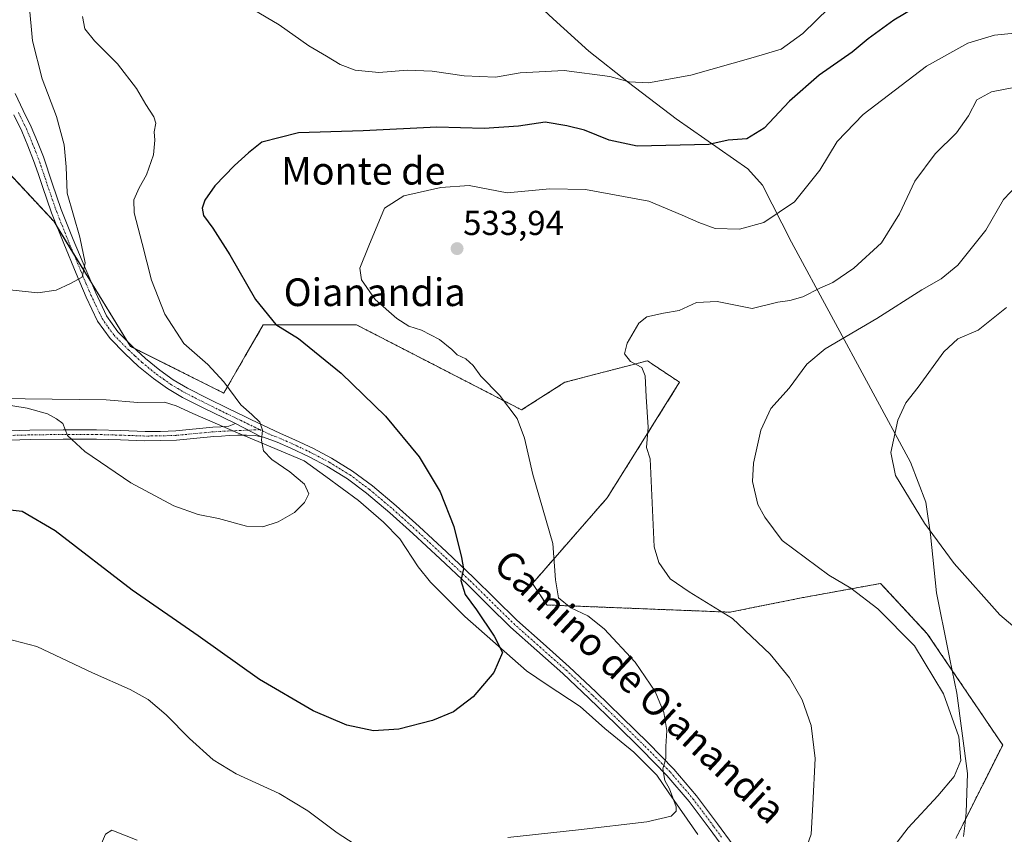
# Model space of a CAD drawing. Units: metres. Extents: x 583631 to 587098, y 4721997 to 4724352.
# Drawn here: x 585811 to 586096, y 4723927 to 4724163 of the extents above; entities that cross this region are included whole.
import ezdxf
from ezdxf.enums import TextEntityAlignment as Align

# ---------------------------------------------------------------- set-up
doc = ezdxf.new("R2010")
doc.units = ezdxf.units.M
doc.header["$MEASUREMENT"] = 0
doc.linetypes.add('TRAZO_Y_PUNTO', pattern=[1, 0.5, -0.25, 0, -0.25])
doc.linetypes.add('TRAZOS', pattern=[0.75, 0.5, -0.25])
for name, color, linetype, lineweight in [('Arbolado forestal', 92, 'TRAZOS', 0), ('Arbolado forestal CxS', 92, 'Continuous', 0), ('Camino', 19, 'Continuous', 0), ('Camino Cxs', 19, 'Continuous', 0), ('Camino eje', 39, 'TRAZO_Y_PUNTO', 13), ('Carátula', 7, 'Continuous', 5), ('Cultivos herbáceos CxS', 92, 'Continuous', 0), ('Curva de nivel maestra', 36, 'Continuous', 30), ('Curva de nivel normal', 36, 'Continuous', 0), ('Entidad de ámbito territorial', 19, 'Continuous', 0), ('Entidad de ámbito territorial CxS', 92, 'Continuous', 0), ('Punto de cota en terreno', 7, 'Continuous', 0), ('Rótulo de punto de cota en terreno', 19, 'Continuous', 0), ('Texto cartográfico', 19, 'Continuous', 0)]:
    doc.layers.add(name, color=color, linetype=linetype, lineweight=lineweight)
doc.styles.add('Arial', font='txt', dxfattribs={"height": 0.2})

# ---------------------------------------------------------------- blocks, each defined once
blk = doc.blocks.new('*U153')
at = {"layer": 'Arbolado forestal CxS', "color": 92, "linetype": 'Continuous', "lineweight": 0}
blk.add_polyline3d([(586081.7, 4723926.08, 542.21), (586083.53, 4723929.74, 541.06), (586095.29, 4723953.16, 540.72), (586073.48, 4723985.38, 540.73), (586068.85, 4723990.36, 540.66), (586059.98, 4723999.93, 540.94), (586037.12, 4723995.77, 538.26), (586016.35, 4723991.61, 535.12), (585963.37, 4723993.69, 528.5), (585959.22, 4723999.93, 528.06), (585980.83, 4724024.69, 532.83), (586001.81, 4724058.13, 535.9), (585992.46, 4724064.36, 535.16), (585968.57, 4724058.13, 532.67), (585956.07, 4724050.15, 530.32), (585908.32, 4724074.75, 527.47), (585881.32, 4724074.75, 524.45), (585876.02, 4724065.61, 522.47), (585869.89, 4724055.01, 518.98), (585842.88, 4724068.52, 516.59), (585820.68, 4724104.73, 513.49), (585794.59, 4724132.7, 509.53)], dxfattribs=at)
blk = doc.blocks.new('*U159')
at = {"layer": 'Cultivos herbáceos CxS', "color": 92, "linetype": 'Continuous', "lineweight": 0}
blk.add_polyline3d([(585794.59, 4724132.7, 509.53), (585820.68, 4724104.73, 513.49), (585842.88, 4724068.52, 516.59), (585869.89, 4724055.01, 518.98), (585876.02, 4724065.61, 522.47), (585881.32, 4724074.75, 524.45), (585908.32, 4724074.75, 527.47), (585956.07, 4724050.15, 530.32), (585968.57, 4724058.13, 532.67), (585992.46, 4724064.36, 535.16), (586001.81, 4724058.13, 535.9), (585980.83, 4724024.69, 532.83), (585959.22, 4723999.93, 528.06), (585963.37, 4723993.69, 528.5), (586016.35, 4723991.61, 535.12), (586037.12, 4723995.77, 538.26), (586059.98, 4723999.93, 540.94), (586068.85, 4723990.36, 540.66), (586073.48, 4723985.38, 540.73), (586095.29, 4723953.16, 540.72), (586083.53, 4723929.74, 541.06), (586081.7, 4723926.08, 542.21)], dxfattribs=at)
blk = doc.blocks.new('*U160')
at = {"layer": 'Entidad de ámbito territorial', "color": 19, "linetype": 'Continuous', "lineweight": 0}
for points in [[(585849.25, 4724337.38, 493.9), (585856.28, 4724323.01, 494.66), (585859.74, 4724317.93, 495.4), (585870.52, 4724302.16, 497.51), (585898.58, 4724261.12, 501.32), (585931.58, 4724206.55, 506.51), (585950.45, 4724178.04, 511.44), (585962.53, 4724165.81, 514.23), (585965.22, 4724163.35, 514.9), (585975.49, 4724153.98, 517.66), (585986.99, 4724144.91, 519.81), (586000.81, 4724134.37, 522.93), (586021.58, 4724119.89, 526.83), (586025.75, 4724115.14, 528.07), (586034.21, 4724098.64, 531.42)], [(585835.88, 4724053.08, 517.05), (585804.51, 4724053.41, 519.37)]]:
    blk.add_polyline3d(points, dxfattribs=at)
blk = doc.blocks.new('*U161')
at = {"layer": 'Entidad de ámbito territorial', "color": 19, "linetype": 'Continuous', "lineweight": 0}
for points in [[(585849.25, 4724337.38, 493.9), (585856.28, 4724323.01, 494.66), (585859.74, 4724317.93, 495.4), (585870.52, 4724302.16, 497.51), (585898.58, 4724261.12, 501.32), (585931.58, 4724206.55, 506.51), (585950.45, 4724178.04, 511.44), (585962.53, 4724165.81, 514.23), (585965.22, 4724163.35, 514.9), (585975.49, 4724153.98, 517.66), (585986.99, 4724144.91, 519.81), (586000.81, 4724134.37, 522.93), (586021.58, 4724119.89, 526.83), (586025.75, 4724115.14, 528.07), (586034.21, 4724098.64, 531.42)], [(585835.88, 4724053.08, 517.05), (585804.51, 4724053.41, 519.37)]]:
    blk.add_polyline3d(points, dxfattribs=at)
blk = doc.blocks.new('*U163')
at = {"layer": 'Curva de nivel normal', "color": 36, "linetype": 'Continuous', "lineweight": 0}
for points in [[(585806.94, 4723984.01, 530), (585815.83, 4723981.64, 530), (585831.93, 4723974.05, 530), (585842.84, 4723969.22, 530), (585848, 4723966.39, 530), (585853.23, 4723961.93, 530), (585860.01, 4723955.06, 530), (585866.79, 4723948.92, 530), (585873.51, 4723944.86, 530), (585885.92, 4723939.12, 530), (585894.26, 4723934.14, 530), (585902.73, 4723927.75, 530), (585907.58, 4723924.62, 530)], [(585952.12, 4723926.4, 530), (585972.55, 4723928.59, 530), (585992.27, 4723930.92, 530), (585999.36, 4723932.58, 530), (586000.76, 4723934.06, 530), (586000.82, 4723935.31, 530), (585998.86, 4723940.45, 530), (585997.5, 4723942.94, 530), (585996.98, 4723946.24, 530), (585997.8, 4723949.23, 530), (585997.8, 4723952.74, 530), (585998.14, 4723957.42, 530), (585997.28, 4723962.55, 530), (585994.77, 4723968.65, 530), (585988.93, 4723977.11, 530), (585979.99, 4723986.81, 530), (585975.27, 4723990.54, 530), (585970.3, 4723992.86, 530), (585966.77, 4723995.72, 530), (585965.84, 4724000.94, 530), (585965.07, 4724011.48, 530), (585959.34, 4724031.49, 530), (585956.91, 4724041.94, 530), (585954.82, 4724047.66, 530), (585949.68, 4724054.41, 530), (585944.3, 4724059.91, 530), (585942.05, 4724063, 530), (585939.98, 4724064.93, 530), (585937.42, 4724066.04, 530), (585935.87, 4724067.61, 530), (585932.36, 4724070.48, 530), (585927.13, 4724073.21, 530), (585923.45, 4724074.41, 530), (585919.96, 4724076.59, 530), (585913.74, 4724082.1, 530), (585909.7, 4724087.76, 530), (585909.24, 4724091.16, 530), (585911.86, 4724097.66, 530), (585916.37, 4724108.49, 530), (585921.97, 4724112.09, 530), (585932.7, 4724114.49, 530), (585940.87, 4724115.06, 530), (585951.87, 4724113, 530), (585964.21, 4724114.16, 530), (585974.58, 4724113.89, 530), (585992.93, 4724110.54, 530), (586002.53, 4724106.48, 530), (586007.38, 4724104.33, 530), (586012.05, 4724102.62, 530), (586019.17, 4724102.44, 530), (586026.21, 4724104.35, 530), (586035.09, 4724110.38, 530), (586042.39, 4724119.56, 530), (586047.4, 4724127.85, 530), (586054.88, 4724135.62, 530), (586073.22, 4724149.65, 530), (586085.22, 4724156.24, 530), (586092.88, 4724158.62, 530), (586099.65, 4724159.26, 530)]]:
    blk.add_polyline3d(points, dxfattribs=at)
blk = doc.blocks.new('*U182')
at = {"layer": 'Curva de nivel normal', "color": 36, "linetype": 'Continuous', "lineweight": 0}
for points in [[(586045.1, 4724166.5, 520), (586037.45, 4724159.05, 520), (586031.15, 4724154.49, 520), (586023.12, 4724152.08, 520), (586005.01, 4724146.97, 520), (585992.8, 4724144.8, 520), (585987.21, 4724145.06, 520), (585981.65, 4724146.63, 520), (585968.38, 4724148.34, 520), (585955.67, 4724147.73, 520), (585948.51, 4724146.44, 520), (585939.45, 4724146.85, 520), (585930.2, 4724148.2, 520), (585923.01, 4724148.44, 520), (585914.74, 4724147.74, 520), (585907.89, 4724148.42, 520), (585903.53, 4724150.09, 520), (585899.65, 4724152.52, 520), (585894.5, 4724155.46, 520), (585885.91, 4724161.54, 520), (585878.35, 4724165.99, 520)], [(585829, 4724163.94, 520), (585829.73, 4724160.4, 520), (585832.52, 4724156.92, 520), (585839.13, 4724150.33, 520), (585844.67, 4724143.16, 520), (585847.36, 4724138.5, 520), (585849.67, 4724134.98, 520), (585850.19, 4724133.07, 520), (585849.74, 4724130.64, 520), (585849.96, 4724128.16, 520), (585849.56, 4724124, 520), (585847.56, 4724118.2, 520), (585845.43, 4724114.36, 520), (585843.91, 4724110.92, 520), (585843.95, 4724107.18, 520), (585846.31, 4724098.34, 520), (585848.93, 4724087.73, 520), (585852.85, 4724077.81, 520), (585858.37, 4724069.33, 520), (585865.27, 4724063.33, 520), (585869.93, 4724058.27, 520), (585874.87, 4724051.59, 520), (585878.04, 4724048.82, 520), (585880.32, 4724046.58, 520), (585881.08, 4724044.32, 520), (585880.76, 4724041.42, 520), (585881.36, 4724038.32, 520), (585883.81, 4724035.77, 520), (585889.03, 4724032.27, 520), (585893.25, 4724028.68, 520), (585894.47, 4724025.87, 520), (585893.29, 4724023.32, 520), (585890.34, 4724020.47, 520), (585885.66, 4724017.72, 520), (585881.24, 4724016.28, 520), (585876.46, 4724016.52, 520), (585868.4, 4724018.72, 520), (585862.52, 4724019.92, 520), (585855.42, 4724022.34, 520), (585843.03, 4724029, 520), (585829.65, 4724038.1, 520), (585824.68, 4724042.71, 520), (585823.31, 4724046.21, 520), (585821.52, 4724047.54, 520), (585818.9, 4724049.01, 520), (585812.96, 4724050.68, 520), (585804.57, 4724051.96, 520)]]:
    blk.add_polyline3d(points, dxfattribs=at)
blk = doc.blocks.new('*U184')
at = {"layer": 'Curva de nivel normal', "color": 36, "linetype": 'Continuous', "lineweight": 0}
blk.add_polyline3d([(585813.6, 4724167.5, 515), (585814.58, 4724156.9, 515), (585817.38, 4724145.94, 515), (585821.49, 4724135.08, 515), (585823.74, 4724126.83, 515), (585824.31, 4724120.49, 515), (585824.6, 4724112.82, 515), (585828.2, 4724100.16, 515), (585829.75, 4724092.74, 515), (585828.94, 4724088.59, 515), (585825.53, 4724086.74, 515), (585821.4, 4724084.78, 515), (585816.04, 4724084.01, 515), (585807.95, 4724084.92, 515)], dxfattribs=at)
blk = doc.blocks.new('*U194')
at = {"layer": 'Curva de nivel normal', "color": 36, "linetype": 'Continuous', "lineweight": 0}
for points in [[(586098.54, 4724143.45, 535), (586092.06, 4724142.18, 535), (586087.83, 4724139.9, 535), (586085.39, 4724135.27, 535), (586081.97, 4724130.28, 535), (586075.74, 4724124.21, 535), (586069.88, 4724116.36, 535), (586065.47, 4724106.88, 535), (586060.24, 4724098.49, 535), (586052.23, 4724091.16, 535), (586046.18, 4724087.04, 535), (586042.36, 4724085.37, 535), (586037.42, 4724082.89, 535), (586033.71, 4724081.79, 535), (586030.25, 4724081.31, 535), (586022.78, 4724079.48, 535), (586012.66, 4724081.55, 535), (586006.64, 4724081.24, 535), (586001.71, 4724078.95, 535), (585997.11, 4724078.11, 535), (585992.36, 4724077.06, 535), (585989.99, 4724075.22, 535), (585986.66, 4724069.49, 535), (585985.86, 4724066.41, 535), (585987.56, 4724064.18, 535), (585990.85, 4724062.46, 535), (585991.81, 4724060.04, 535), (585992.08, 4724053.88, 535), (585992.71, 4724045.19, 535), (585992.23, 4724039.29, 535), (585993.24, 4724036.02, 535), (585994.39, 4724010.48, 535), (585995.77, 4724005.99, 535), (585999.03, 4724001.25, 535), (586004.54, 4723997.47, 535), (586017.11, 4723989.81, 535), (586028.05, 4723979.51, 535), (586033.6, 4723972.6, 535), (586037.28, 4723966.22, 535), (586039.87, 4723958.81, 535), (586041.05, 4723949.23, 535), (586040.38, 4723935.94, 535), (586039.85, 4723927.36, 535), (586037.52, 4723920.79, 535)], [(585844.86, 4723925.67, 535), (585837.53, 4723928.55, 535), (585835.63, 4723927.38, 535), (585833.94, 4723923.28, 535)]]:
    blk.add_polyline3d(points, dxfattribs=at)
blk = doc.blocks.new('*U200')
at = {"layer": 'Curva de nivel maestra', "color": 36, "linetype": 'Continuous', "lineweight": 30}
blk.add_polyline3d([(586074.65, 4724169.44, 525), (586063.77, 4724162.92, 525), (586056.39, 4724157.51, 525), (586051.76, 4724153.64, 525), (586042.18, 4724146.96, 525), (586033.56, 4724139.52, 525), (586026.31, 4724131.69, 525), (586021.23, 4724128.63, 525), (586015.87, 4724128.22, 525), (586010.21, 4724126.93, 525), (585989.54, 4724126.48, 525), (585981.45, 4724128.21, 525), (585974.29, 4724131.1, 525), (585969.13, 4724132.38, 525), (585962.89, 4724133.38, 525), (585955.13, 4724132.29, 525), (585945.2, 4724131.58, 525), (585931.53, 4724131.96, 525), (585910.27, 4724130.91, 525), (585891.49, 4724130.31, 525), (585880.89, 4724127.62, 525), (585877.01, 4724124.52, 525), (585872.98, 4724120.9, 525), (585867.31, 4724115.01, 525), (585864.43, 4724110.82, 525), (585863.6, 4724108.5, 525), (585864.06, 4724106.36, 525), (585866.74, 4724102.78, 525), (585871.69, 4724094.98, 525), (585879.03, 4724082.07, 525), (585884.94, 4724074.81, 525), (585891.56, 4724070.81, 525), (585903.88, 4724060.75, 525), (585916.69, 4724048.32, 525), (585926.45, 4724036.54, 525), (585932.52, 4724026.43, 525), (585936.46, 4724016.38, 525), (585938.66, 4724007.4, 525), (585939.24, 4724004.18, 525), (585938.53, 4724000.82, 525), (585939.74, 4723996.72, 525), (585943.02, 4723992.3, 525), (585948.09, 4723984.7, 525), (585950.52, 4723979.92, 525), (585948.05, 4723974.13, 525), (585942.02, 4723967.15, 525), (585936.32, 4723962.81, 525), (585930.3, 4723960.29, 525), (585920.53, 4723957.8, 525), (585913.2, 4723957.27, 525), (585905.46, 4723958.88, 525), (585895.76, 4723963.06, 525), (585880.22, 4723972.17, 525), (585862.44, 4723984.72, 525), (585843.39, 4723998.01, 525), (585821.1, 4724015.17, 525), (585811.51, 4724020.77, 525), (585805.52, 4724021.39, 525)], dxfattribs=at)
blk = doc.blocks.new('5PATER')
at = {"layer": 'Carátula', "linetype": 'Continuous', "lineweight": 5}
h = blk.add_hatch(color=250, dxfattribs=at)
edge = h.paths.add_edge_path()
edge.add_ellipse((0, 0.01), major_axis=(-1.33, -1.34), ratio=0.999422, start_angle=0, end_angle=360)

msp = doc.modelspace()

# ---------------------------------------------------------------- linework, layer by layer
at = {"layer": 'Arbolado forestal', "color": 92, "linetype": 'TRAZOS', "lineweight": 0}
msp.add_polyline3d([(586081.7, 4723926.08, 542.21), (586083.53, 4723929.74, 541.06), (586095.29, 4723953.16, 540.72), (586073.48, 4723985.38, 540.73), (586068.85, 4723990.37, 540.66), (586059.98, 4723999.93, 540.94), (586037.12, 4723995.77, 538.26), (586016.35, 4723991.61, 535.12), (585963.37, 4723993.69, 528.5), (585959.22, 4723999.93, 528.06), (585980.83, 4724024.69, 532.83), (586001.81, 4724058.13, 535.9), (585992.46, 4724064.36, 535.16), (585968.57, 4724058.13, 532.67), (585956.07, 4724050.15, 530.32), (585908.32, 4724074.75, 527.47), (585881.31, 4724074.75, 524.45), (585876.02, 4724065.61, 522.47), (585869.89, 4724055.01, 518.98), (585844.13, 4724067.9, 516.84), (585842.88, 4724068.52, 516.59), (585841.97, 4724070.01, 516.47), (585831.58, 4724086.95, 515.17), (585826.44, 4724095.34, 514.37), (585821.61, 4724103.2, 513.6), (585820.68, 4724104.73, 513.49), (585794.58, 4724132.7, 509.53)], dxfattribs=at)
at = {"layer": 'Camino', "color": 19, "linetype": 'Continuous', "lineweight": 0}
for points in [[(585809.48, 4724141.66, 512.93), (585811.8, 4724136.83, 512.93), (585814.16, 4724132.06, 513.21), (585815.97, 4724127.72, 513.05), (585817.68, 4724123.35, 513.37), (585820.25, 4724115.76, 513.73), (585822.86, 4724108.18, 513.97), (585826.35, 4724099.46, 514.31), (585829.96, 4724090.78, 515.03), (585832.83, 4724084, 515.46), (585835.98, 4724077.34, 515.79), (585839.28, 4724072.71, 516.19), (585843.34, 4724068.63, 516.71), (585847.23, 4724065.01, 517.01), (585851.34, 4724061.66, 517.34), (585855.27, 4724058.86, 517.71), (585859.4, 4724056.41, 517.93), (585865.27, 4724053.42, 518.09), (585871.18, 4724050.52, 518.7), (585876.17, 4724048.12, 519.63), (585877.7, 4724047.38, 519.81), (585881.16, 4724045.72, 520.08), (585886.33, 4724043.31, 520.3), (585890.44, 4724041.49, 520.65), (585895.81, 4724038.95, 521.03), (585901.07, 4724036.18, 521.51), (585907.16, 4724032.44, 521.92), (585912.91, 4724028.18, 522.45), (585919.75, 4724022.39, 523.01), (585926.41, 4724016.41, 523.68), (585934.31, 4724009.04, 524.48), (585942.15, 4724001.62, 525.31), (585948.42, 4723995.44, 525.93), (585954.7, 4723989.27, 526.62), (585962.27, 4723982.54, 527.16), (585969.87, 4723975.83, 527.8), (585977.51, 4723968.56, 528.32), (585985.1, 4723961.24, 528.83), (585992.7, 4723953.79, 529.51), (586000.14, 4723946.2, 530.11), (586006.72, 4723938.48, 530.87), (586012.81, 4723930.32, 531.57), (586017.26, 4723924.16, 532.16)], [(585873.28, 4724046.17, 519.29), (585869.86, 4724047.81, 518.83), (585863.93, 4724050.73, 518.22), (585857.95, 4724053.77, 517.5), (585853.63, 4724056.34, 517.29), (585849.52, 4724059.26, 516.97), (585845.25, 4724062.74, 516.6), (585841.25, 4724066.47, 516.32), (585836.98, 4724070.76, 515.97), (585833.37, 4724075.81, 515.65), (585830.08, 4724082.77, 515.24), (585827.19, 4724089.61, 514.82), (585823.57, 4724098.32, 514.06), (585820.04, 4724107.13, 513.38), (585817.4, 4724114.79, 513.02), (585816.13, 4724118.56, 512.88), (585814.85, 4724122.32, 512.76), (585813.18, 4724126.6, 512.76), (585811.42, 4724130.81, 512.68), (585809.1, 4724135.52, 512.48)], [(585804.84, 4724044.02, 521.55), (585813.77, 4724044.25, 520.78), (585823.42, 4724044.38, 519.94), (585833.1, 4724044.38, 519.31), (585840.11, 4724044.17, 518.91), (585847.11, 4724043.93, 518.78), (585851.56, 4724043.94, 518.79), (585856.01, 4724044.12, 518.81), (585866.76, 4724045.14, 519.05), (585869.03, 4724045.28, 519.1), (585871.31, 4724045.4, 519.16), (585873.28, 4724046.17, 519.29)], [(585880.69, 4724042.35, 519.9), (585873.28, 4724046.17, 519.29)], [(585880.69, 4724042.35, 519.9), (585873.28, 4724046.17, 519.29)], [(585880.69, 4724042.35, 519.9), (585878.98, 4724042.7, 519.77), (585876.5, 4724042.84, 519.59), (585874, 4724042.8, 519.45), (585871.42, 4724042.71, 519.31), (585869.19, 4724042.59, 519.22), (585866.97, 4724042.46, 519.13), (585856.19, 4724041.43, 518.84), (585851.62, 4724041.25, 518.84), (585847.07, 4724041.24, 518.89), (585840.02, 4724041.48, 519.1), (585833.06, 4724041.69, 519.42), (585823.44, 4724041.69, 520.16), (585813.82, 4724041.56, 520.99), (585804.91, 4724041.33, 521.82)], [(586015.04, 4723922.65, 531.98), (586010.64, 4723928.73, 531.46), (586004.61, 4723936.8, 530.61), (585998.15, 4723944.38, 529.78), (585990.79, 4723951.89, 529.17), (585983.22, 4723959.31, 528.59), (585975.65, 4723966.62, 528.05), (585968.05, 4723973.85, 527.64), (585960.48, 4723980.53, 526.94), (585952.86, 4723987.3, 526.49), (585946.53, 4723993.52, 525.73), (585940.28, 4723999.69, 525.01), (585932.47, 4724007.08, 524.24), (585924.59, 4724014.42, 523.53), (585917.99, 4724020.36, 522.93), (585911.23, 4724026.07, 522.39), (585905.66, 4724030.2, 521.84), (585899.73, 4724033.84, 521.36), (585894.61, 4724036.54, 520.91), (585889.32, 4724039.05, 520.55), (585885.33, 4724040.81, 520.23), (585881.34, 4724042.22, 519.96), (585880.69, 4724042.35, 519.9)]]:
    msp.add_polyline3d(points, dxfattribs=at)
at = {"layer": 'Camino Cxs', "color": 19, "linetype": 'Continuous', "lineweight": 0}
for points in [[(585809.48, 4724141.66, 512.93), (585811.8, 4724136.83, 512.93), (585814.16, 4724132.06, 513.21), (585815.97, 4724127.72, 513.05), (585817.68, 4724123.35, 513.37), (585820.25, 4724115.76, 513.73), (585822.86, 4724108.18, 513.97), (585826.35, 4724099.46, 514.31), (585829.96, 4724090.78, 515.03), (585832.83, 4724084, 515.46), (585835.98, 4724077.34, 515.79), (585839.28, 4724072.71, 516.19), (585843.34, 4724068.63, 516.71), (585847.23, 4724065.01, 517.01), (585851.34, 4724061.66, 517.34), (585855.27, 4724058.86, 517.71), (585859.4, 4724056.41, 517.93), (585865.27, 4724053.42, 518.09), (585871.18, 4724050.52, 518.7), (585876.17, 4724048.12, 519.63), (585877.7, 4724047.38, 519.81), (585881.16, 4724045.72, 520.08), (585886.33, 4724043.31, 520.3), (585890.44, 4724041.49, 520.65), (585895.81, 4724038.95, 521.03), (585901.07, 4724036.18, 521.51), (585907.16, 4724032.44, 521.92), (585912.91, 4724028.18, 522.45), (585919.75, 4724022.39, 523.01), (585926.41, 4724016.41, 523.68), (585934.31, 4724009.04, 524.48), (585942.15, 4724001.62, 525.31), (585948.42, 4723995.44, 525.93), (585954.7, 4723989.27, 526.62), (585962.27, 4723982.54, 527.16), (585969.87, 4723975.83, 527.8), (585977.51, 4723968.56, 528.32), (585985.1, 4723961.24, 528.83), (585992.7, 4723953.79, 529.51), (586000.14, 4723946.2, 530.11), (586006.72, 4723938.48, 530.87), (586012.81, 4723930.32, 531.57), (586017.26, 4723924.16, 532.16)], [(586015.04, 4723922.65, 531.98), (586010.64, 4723928.73, 531.46), (586004.61, 4723936.8, 530.61), (585998.15, 4723944.38, 529.78), (585990.79, 4723951.89, 529.17), (585983.22, 4723959.31, 528.59), (585975.65, 4723966.62, 528.05), (585968.05, 4723973.85, 527.64), (585960.48, 4723980.53, 526.94), (585952.86, 4723987.3, 526.49), (585946.53, 4723993.52, 525.73), (585940.28, 4723999.69, 525.01), (585932.47, 4724007.08, 524.24), (585924.59, 4724014.42, 523.53), (585917.99, 4724020.36, 522.93), (585911.23, 4724026.07, 522.39), (585905.66, 4724030.2, 521.84), (585899.73, 4724033.84, 521.36), (585894.61, 4724036.54, 520.91), (585889.32, 4724039.05, 520.55), (585885.33, 4724040.81, 520.23), (585881.34, 4724042.22, 519.96), (585880.69, 4724042.35, 519.9), (585873.28, 4724046.17, 519.29), (585869.86, 4724047.81, 518.83), (585863.93, 4724050.73, 518.22), (585857.95, 4724053.77, 517.5), (585853.63, 4724056.34, 517.29), (585849.52, 4724059.26, 516.97), (585845.25, 4724062.74, 516.6), (585841.25, 4724066.47, 516.32), (585836.98, 4724070.76, 515.97), (585833.37, 4724075.81, 515.65), (585830.08, 4724082.77, 515.24), (585827.19, 4724089.61, 514.82), (585823.57, 4724098.32, 514.06), (585820.04, 4724107.13, 513.38), (585817.4, 4724114.79, 513.02), (585816.13, 4724118.56, 512.88), (585814.85, 4724122.32, 512.76), (585813.18, 4724126.6, 512.76), (585811.42, 4724130.81, 512.68), (585809.1, 4724135.52, 512.48)], [(585804.84, 4724044.02, 521.55), (585813.77, 4724044.25, 520.78), (585823.42, 4724044.38, 519.94), (585833.1, 4724044.38, 519.31), (585840.11, 4724044.17, 518.91), (585847.11, 4724043.93, 518.78), (585851.56, 4724043.94, 518.79), (585856.01, 4724044.12, 518.81), (585866.76, 4724045.14, 519.05), (585869.03, 4724045.28, 519.1), (585871.31, 4724045.4, 519.16), (585873.28, 4724046.17, 519.29), (585880.69, 4724042.35, 519.9), (585880.69, 4724042.35, 519.9), (585878.98, 4724042.7, 519.77), (585876.5, 4724042.84, 519.59), (585874, 4724042.8, 519.45), (585871.42, 4724042.71, 519.31), (585869.19, 4724042.59, 519.22), (585866.97, 4724042.46, 519.13), (585856.19, 4724041.43, 518.84), (585851.62, 4724041.25, 518.84), (585847.07, 4724041.24, 518.89), (585840.02, 4724041.48, 519.1), (585833.06, 4724041.69, 519.42), (585823.44, 4724041.69, 520.16), (585813.82, 4724041.56, 520.99), (585804.91, 4724041.33, 521.82)]]:
    msp.add_polyline3d(points, dxfattribs=at)
at = {"layer": 'Camino eje', "color": 39, "linetype": 'TRAZO_Y_PUNTO', "lineweight": 13}
for points in [[(585810.45, 4724136.18, 512.69), (585811.61, 4724133.82, 512.7), (585812.79, 4724131.44, 512.91), (585814.58, 4724127.16, 512.91), (585815.41, 4724125.02, 512.92), (585816.27, 4724122.84, 512.97), (585816.91, 4724120.96, 513.1), (585818.19, 4724117.16, 513.35), (585818.83, 4724115.28, 513.36), (585821.45, 4724107.66, 513.48), (585824.96, 4724098.89, 514.14), (585828.58, 4724090.2, 514.91), (585830.01, 4724086.81, 515.1), (585831.46, 4724083.39, 515.24), (585834.68, 4724076.58, 515.71), (585836.48, 4724074.05, 515.78), (585838.13, 4724071.74, 516.06), (585842.3, 4724067.55, 516.45), (585844.24, 4724065.74, 516.7), (585846.24, 4724063.88, 516.66), (585850.43, 4724060.46, 517.12), (585852.4, 4724059.06, 517.23), (585854.45, 4724057.6, 517.46), (585856.61, 4724056.32, 517.64), (585858.68, 4724055.09, 517.71), (585861.67, 4724053.57, 517.84), (585864.6, 4724052.08, 518.16), (585867.57, 4724050.62, 518.5), (585870.52, 4724049.17, 518.73), (585872.23, 4724048.35, 518.94), (585874.73, 4724047.15, 519.42), (585880.3, 4724044.43, 519.95)], [(585880.3, 4724044.43, 519.95), (585872.66, 4724044.1, 519.41), (585871.37, 4724044.06, 519.33), (585869.11, 4724043.94, 519.27), (585868, 4724043.87, 519.24), (585866.87, 4724043.8, 519.21), (585856.1, 4724042.78, 518.93), (585853.82, 4724042.69, 518.92), (585851.59, 4724042.6, 518.9), (585847.09, 4724042.59, 518.91), (585840.07, 4724042.83, 519.08), (585833.08, 4724043.04, 519.37), (585823.43, 4724043.04, 520.04), (585813.8, 4724042.91, 520.87), (585804.88, 4724042.68, 521.69), (585800.43, 4724042.61, 522.12), (585795.54, 4724042.54, 522.66)], [(585880.3, 4724044.43, 519.95), (585881.25, 4724043.97, 520), (585883.84, 4724042.77, 520.13), (585885.83, 4724042.06, 520.27), (585887.89, 4724041.15, 520.43), (585889.88, 4724040.27, 520.6), (585892.53, 4724039.02, 520.79), (585895.21, 4724037.75, 520.96), (585900.4, 4724035.01, 521.43), (585906.41, 4724031.32, 521.88), (585912.07, 4724027.13, 522.43), (585915.49, 4724024.23, 522.73), (585918.87, 4724021.38, 522.98), (585922.2, 4724018.39, 523.28), (585925.5, 4724015.42, 523.62), (585929.45, 4724011.73, 523.97), (585933.39, 4724008.06, 524.39), (585941.22, 4724000.66, 525.21), (585944.35, 4723997.57, 525.45), (585947.48, 4723994.48, 525.81), (585953.78, 4723988.29, 526.53), (585961.38, 4723981.54, 527.05), (585968.96, 4723974.84, 527.71), (585976.58, 4723967.59, 528.22), (585980.37, 4723963.94, 528.51), (585984.16, 4723960.28, 528.73), (585991.75, 4723952.84, 529.4), (585999.15, 4723945.29, 529.97), (586005.67, 4723937.64, 530.77), (586008.71, 4723933.56, 531.13), (586011.73, 4723929.53, 531.57), (586013.93, 4723926.49, 531.73)]]:
    msp.add_polyline3d(points, dxfattribs=at)
at = {"layer": 'Cultivos herbáceos CxS', "color": 92, "linetype": 'Continuous', "lineweight": 0}
msp.add_polyline3d([(586081.7, 4723926.08, 542.21), (586083.53, 4723929.74, 541.06), (586095.29, 4723953.16, 540.72), (586073.48, 4723985.38, 540.73), (586068.85, 4723990.37, 540.66), (586059.98, 4723999.93, 540.94), (586037.12, 4723995.77, 538.26), (586016.35, 4723991.61, 535.12), (585963.37, 4723993.69, 528.5), (585959.22, 4723999.93, 528.06), (585980.83, 4724024.69, 532.83), (586001.81, 4724058.13, 535.9), (585992.46, 4724064.36, 535.16), (585968.57, 4724058.13, 532.67), (585956.07, 4724050.15, 530.32), (585908.32, 4724074.75, 527.47), (585881.31, 4724074.75, 524.45), (585876.02, 4724065.61, 522.47), (585869.89, 4724055.01, 518.98), (585844.13, 4724067.9, 516.84), (585842.88, 4724068.52, 516.59), (585841.97, 4724070.01, 516.47), (585831.58, 4724086.95, 515.17), (585826.44, 4724095.34, 514.37), (585821.61, 4724103.2, 513.6), (585820.68, 4724104.73, 513.49), (585794.58, 4724132.7, 509.53)], dxfattribs=at)
at = {"layer": 'Curva de nivel normal', "color": 36, "linetype": 'Continuous', "lineweight": 0}
for points in [[(586099.55, 4724115.27, 540), (586095.52, 4724111.06, 540), (586090.39, 4724102.11, 540), (586082.3, 4724092.06, 540), (586077.49, 4724088.06, 540), (586071.88, 4724084.9, 540), (586058.83, 4724076.58, 540), (586043.96, 4724067.86, 540), (586038.62, 4724063.4, 540), (586033.49, 4724056.41, 540), (586028.24, 4724050.52, 540), (586025.28, 4724044.24, 540), (586023.17, 4724034.75, 540), (586022.9, 4724029.43, 540), (586024.48, 4724022.75, 540), (586026.48, 4724019.09, 540), (586031.43, 4724012.37, 540), (586045.02, 4724002.29, 540), (586051.31, 4723998.58, 540), (586059.14, 4723992.61, 540), (586069.74, 4723981.86, 540), (586078.16, 4723967.97, 540), (586082.59, 4723955.52, 540), (586083.17, 4723948.72, 540), (586081.22, 4723944.07, 540), (586076.55, 4723938.46, 540), (586067.9, 4723929.21, 540), (586060.64, 4723919.66, 540)], [(586096.42, 4724079.82, 545), (586088.24, 4724073.19, 545), (586082.28, 4724070.71, 545), (586078.22, 4724066.94, 545), (586070.84, 4724056.71, 545), (586067.29, 4724052.19, 545), (586064.94, 4724047.16, 545), (586062.97, 4724037.82, 545), (586064.28, 4724031.18, 545), (586072.7, 4724017.4, 545), (586081.24, 4724005.68, 545), (586094.48, 4723990.81, 545), (586105.15, 4723981.73, 545)]]:
    msp.add_polyline3d(points, dxfattribs=at)
at = {"layer": 'Entidad de ámbito territorial', "color": 19, "linetype": 'Continuous', "lineweight": 0}
for points in [[(586034.21, 4724098.64, 531.42), (586068.66, 4724035.06, 545.85), (586073.08, 4724023.45, 545.93), (586074.4, 4724014.06, 545.08), (586076.13, 4723997.18, 542.87), (586079.53, 4723980.46, 540.92), (586080.03, 4723977.98, 540.64), (586082.03, 4723968.17, 540.34), (586085.15, 4723944.95, 540.15), (586084.73, 4723933.62, 540.67), (586084.31, 4723929.76, 541.1), (586083.97, 4723926.74, 541.94)], [(586034.21, 4724098.64, 531.42), (586068.66, 4724035.06, 545.85), (586073.08, 4724023.45, 545.93), (586074.4, 4724014.06, 545.08), (586076.13, 4723997.18, 542.87), (586079.53, 4723980.46, 540.92), (586080.03, 4723977.98, 540.64), (586082.03, 4723968.17, 540.34), (586085.15, 4723944.95, 540.15), (586084.73, 4723933.62, 540.67), (586084.31, 4723929.76, 541.1), (586083.97, 4723926.74, 541.94)], [(586007.08, 4723927.29, 530.9), (585998.7, 4723939.33, 529.73), (585995.17, 4723944.48, 529.32), (585988.55, 4723951.09, 528.76), (585980.14, 4723957.93, 528.04), (585973.02, 4723964.28, 527.34), (585963.48, 4723970.58, 526.37), (585957.54, 4723974.66, 525.77), (585939.68, 4723990.34, 523.84), (585929.68, 4724000.33, 522.92), (585926.16, 4724004.71, 522.64), (585920.79, 4724012.87, 522.83), (585916.11, 4724017.62, 522.62), (585908.86, 4724023.96, 522.01), (585899.44, 4724030.9, 521.13), (585893.11, 4724035.36, 520.77), (585873.86, 4724043.51, 519.53), (585860.9, 4724049.11, 518.07), (585856.15, 4724051.31, 517.45), (585852.69, 4724052.39, 517.18), (585845.06, 4724052.24, 516.97), (585835.88, 4724053.08, 517.05)], [(586007.08, 4723927.29, 530.9), (585998.7, 4723939.33, 529.73), (585995.17, 4723944.48, 529.32), (585988.55, 4723951.09, 528.76), (585980.14, 4723957.93, 528.04), (585973.02, 4723964.28, 527.34), (585963.48, 4723970.58, 526.37), (585957.54, 4723974.66, 525.77), (585939.68, 4723990.34, 523.84), (585929.68, 4724000.33, 522.92), (585926.16, 4724004.71, 522.64), (585920.79, 4724012.87, 522.83), (585916.11, 4724017.62, 522.62), (585908.86, 4724023.96, 522.01), (585899.44, 4724030.9, 521.13), (585893.11, 4724035.36, 520.77), (585873.86, 4724043.51, 519.53), (585860.9, 4724049.11, 518.07), (585856.15, 4724051.31, 517.45), (585852.69, 4724052.39, 517.18), (585845.06, 4724052.24, 516.97), (585835.88, 4724053.08, 517.05)]]:
    msp.add_polyline3d(points, dxfattribs=at)
at = {"layer": 'Entidad de ámbito territorial CxS', "color": 92, "linetype": 'Continuous', "lineweight": 0}
for points in [[(585965.22, 4724163.35, 514.9), (585975.49, 4724153.98, 517.66), (585986.99, 4724144.91, 519.81), (586000.81, 4724134.37, 522.93), (586021.58, 4724119.89, 526.83), (586025.75, 4724115.14, 528.07), (586034.21, 4724098.64, 531.42), (586068.66, 4724035.06, 545.85), (586073.08, 4724023.45, 545.93), (586074.4, 4724014.06, 545.08), (586076.13, 4723997.18, 542.87), (586079.53, 4723980.46, 540.92), (586080.03, 4723977.98, 540.64), (586082.03, 4723968.17, 540.34), (586085.15, 4723944.95, 540.15), (586084.73, 4723933.62, 540.67), (586084.31, 4723929.76, 541.1), (586083.97, 4723926.74, 541.94)], [(586083.97, 4723926.74, 541.94), (586084.31, 4723929.76, 541.1), (586084.73, 4723933.62, 540.67), (586085.15, 4723944.95, 540.15), (586082.03, 4723968.17, 540.34), (586080.03, 4723977.98, 540.64), (586079.53, 4723980.46, 540.92), (586076.13, 4723997.18, 542.87), (586074.4, 4724014.06, 545.08), (586073.08, 4724023.45, 545.93), (586068.66, 4724035.06, 545.85), (586034.21, 4724098.64, 531.42), (586025.75, 4724115.14, 528.07), (586021.58, 4724119.89, 526.83), (586000.81, 4724134.37, 522.93), (585986.99, 4724144.91, 519.81), (585975.49, 4724153.98, 517.66), (585965.22, 4724163.35, 514.9)], [(585965.22, 4724163.35, 514.9), (585975.49, 4724153.98, 517.66), (585986.99, 4724144.91, 519.81), (586000.81, 4724134.37, 522.93), (586021.58, 4724119.89, 526.83), (586025.75, 4724115.14, 528.07), (586034.21, 4724098.64, 531.42), (586068.66, 4724035.06, 545.85), (586073.08, 4724023.45, 545.93), (586074.4, 4724014.06, 545.08), (586076.13, 4723997.18, 542.87), (586079.53, 4723980.46, 540.92), (586080.03, 4723977.98, 540.64), (586082.03, 4723968.17, 540.34), (586085.15, 4723944.95, 540.15), (586084.73, 4723933.62, 540.67), (586084.31, 4723929.76, 541.1), (586083.97, 4723926.74, 541.94)], [(586083.97, 4723926.74, 541.94), (586084.31, 4723929.76, 541.1), (586084.73, 4723933.62, 540.67), (586085.15, 4723944.95, 540.15), (586082.03, 4723968.17, 540.34), (586080.03, 4723977.98, 540.64), (586079.53, 4723980.46, 540.92), (586076.13, 4723997.18, 542.87), (586074.4, 4724014.06, 545.08), (586073.08, 4724023.45, 545.93), (586068.66, 4724035.06, 545.85), (586034.21, 4724098.64, 531.42), (586025.75, 4724115.14, 528.07), (586021.58, 4724119.89, 526.83), (586000.81, 4724134.37, 522.93), (585986.99, 4724144.91, 519.81), (585975.49, 4724153.98, 517.66), (585965.22, 4724163.35, 514.9)], [(586007.08, 4723927.29, 530.9), (585998.7, 4723939.33, 529.73), (585995.17, 4723944.48, 529.32), (585988.55, 4723951.09, 528.76), (585980.14, 4723957.93, 528.04), (585973.02, 4723964.28, 527.34), (585963.48, 4723970.58, 526.37), (585957.54, 4723974.66, 525.77), (585939.68, 4723990.34, 523.84), (585929.68, 4724000.33, 522.92), (585926.16, 4724004.71, 522.64), (585920.79, 4724012.87, 522.83), (585916.11, 4724017.62, 522.62), (585908.86, 4724023.96, 522.01), (585899.44, 4724030.9, 521.13), (585893.11, 4724035.36, 520.77), (585873.86, 4724043.51, 519.53), (585860.9, 4724049.11, 518.07), (585856.15, 4724051.31, 517.45), (585852.69, 4724052.39, 517.18), (585845.06, 4724052.24, 516.97), (585835.88, 4724053.08, 517.05), (585804.51, 4724053.41, 519.37)], [(585804.51, 4724053.41, 519.37), (585835.88, 4724053.08, 517.05), (585845.06, 4724052.24, 516.97), (585852.69, 4724052.39, 517.18), (585856.15, 4724051.31, 517.45), (585860.9, 4724049.11, 518.07), (585873.86, 4724043.51, 519.53), (585893.11, 4724035.36, 520.77), (585899.44, 4724030.9, 521.13), (585908.86, 4724023.96, 522.01), (585916.11, 4724017.62, 522.62), (585920.79, 4724012.87, 522.83), (585926.16, 4724004.71, 522.64), (585929.68, 4724000.33, 522.92), (585939.68, 4723990.34, 523.84), (585957.54, 4723974.66, 525.77), (585963.48, 4723970.58, 526.37), (585973.02, 4723964.28, 527.34), (585980.14, 4723957.93, 528.04), (585988.55, 4723951.09, 528.76), (585995.17, 4723944.48, 529.32), (585998.7, 4723939.33, 529.73), (586007.08, 4723927.29, 530.9)], [(586007.08, 4723927.28, 530.9), (585998.7, 4723939.33, 529.73), (585995.17, 4723944.48, 529.32), (585988.55, 4723951.09, 528.76), (585980.14, 4723957.93, 528.04), (585973.02, 4723964.28, 527.34), (585963.48, 4723970.58, 526.37), (585957.54, 4723974.66, 525.77), (585939.68, 4723990.34, 523.84), (585929.68, 4724000.33, 522.92), (585926.16, 4724004.71, 522.64), (585920.79, 4724012.87, 522.83), (585916.11, 4724017.62, 522.62), (585908.86, 4724023.96, 522.01), (585899.44, 4724030.9, 521.13), (585893.11, 4724035.36, 520.77), (585873.86, 4724043.51, 519.53), (585860.9, 4724049.11, 518.07), (585856.15, 4724051.31, 517.45), (585852.69, 4724052.39, 517.18), (585845.06, 4724052.24, 516.97), (585835.88, 4724053.08, 517.05), (585804.51, 4724053.41, 519.37)], [(585804.51, 4724053.41, 519.37), (585835.88, 4724053.08, 517.05), (585845.06, 4724052.24, 516.97), (585852.69, 4724052.39, 517.18), (585856.15, 4724051.31, 517.45), (585860.9, 4724049.11, 518.07), (585873.86, 4724043.51, 519.53), (585893.11, 4724035.36, 520.77), (585899.44, 4724030.9, 521.13), (585908.86, 4724023.96, 522.01), (585916.11, 4724017.62, 522.62), (585920.79, 4724012.87, 522.83), (585926.16, 4724004.71, 522.64), (585929.68, 4724000.33, 522.92), (585939.68, 4723990.34, 523.84), (585957.54, 4723974.66, 525.77), (585963.48, 4723970.58, 526.37), (585973.02, 4723964.28, 527.34), (585980.14, 4723957.93, 528.04), (585988.55, 4723951.09, 528.76), (585995.17, 4723944.48, 529.32), (585998.7, 4723939.33, 529.73), (586007.08, 4723927.28, 530.9)]]:
    msp.add_polyline3d(points, dxfattribs=at)

# ---------------------------------------------------------------- block references
at = {"layer": 'Arbolado forestal CxS', "color": 92, "linetype": 'Continuous', "lineweight": 0}
msp.add_blockref('*U153', (0, 0), dxfattribs=at)
at = {"layer": 'Cultivos herbáceos CxS', "color": 92, "linetype": 'Continuous', "lineweight": 0}
msp.add_blockref('*U159', (0, 0), dxfattribs=at)
at = {"layer": 'Curva de nivel maestra', "color": 36, "linetype": 'Continuous', "lineweight": 30}
msp.add_blockref('*U200', (0, 0), dxfattribs=at)
at = {"layer": 'Curva de nivel normal', "color": 36, "linetype": 'Continuous', "lineweight": 0}
for name in ['*U163', '*U194', '*U184', '*U182']:
    msp.add_blockref(name, (0, 0), dxfattribs=at)
at = {"layer": 'Entidad de ámbito territorial', "color": 19, "linetype": 'Continuous', "lineweight": 0}
for name in ['*U160', '*U161']:
    msp.add_blockref(name, (0, 0), dxfattribs=at)
at = {"layer": 'Punto de cota en terreno', "linetype": 'Continuous', "lineweight": 0}
msp.add_blockref('5PATER', (585937.4, 4724096.81, 533.94), dxfattribs=at)

# ---------------------------------------------------------------- texts
at = {"layer": 'Rótulo de punto de cota en terreno', "color": 19, "linetype": 'Continuous', "lineweight": 0, "style": 'Arial'}
msp.add_text('533,94', height=7, dxfattribs=at).set_placement((585939.16, 4724098.57), align=Align.BOTTOM_LEFT)
at = {"layer": 'Texto cartográfico', "color": 19, "linetype": 'Continuous', "lineweight": 0, "style": 'Arial'}
for s, p in [('Monte de', (585910.26, 4724119.35)), ('Oianandia', (585913.54, 4724084.19))]:
    msp.add_text(s, height=8, dxfattribs=at).set_placement(p, align=Align.MIDDLE_CENTER)
msp.add_text('Camino de Oianandia', height=8, rotation=-42.9779, dxfattribs=at).set_placement((585990.34, 4723970.12), align=Align.MIDDLE_CENTER)

doc.saveas('drawing.dxf')
